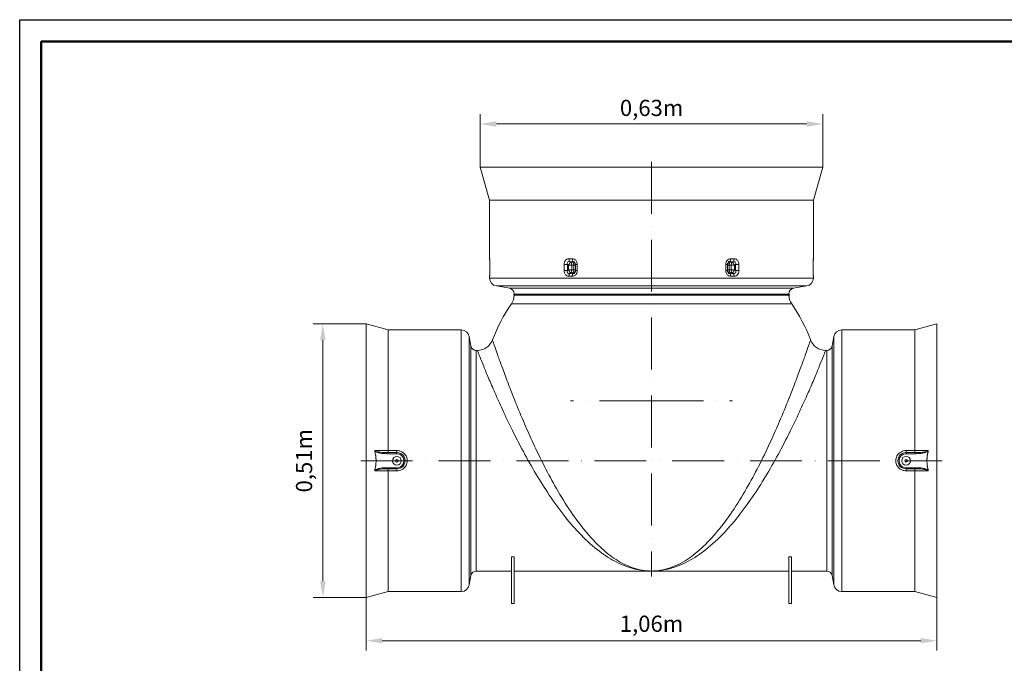
# Model space of a CAD drawing. Units: millimetres. Extents: x -1764 to 1596, y -3078 to -702.
# Drawn here: x -1764 to 58, y -1893 to -702 of the extents above; entities that cross this region are included whole.
import ezdxf

# ---------------------------------------------------------------- set-up
doc = ezdxf.new("R2010")
doc.units = ezdxf.units.MM
doc.header["$LTSCALE"] = 8
doc.linetypes.add('ACAD_ISO10W100', pattern=[18, 12, -3, 0, -3])
for name, color, linetype, lineweight in [('5', 3, 'Continuous', 18), ('7', 4, 'ACAD_ISO10W100', 18), ('AM_9', 253, 'Continuous', 0), ('Rahm2', 1, 'Continuous', 25), ('Rahm5', 7, 'Continuous', 50)]:
    doc.layers.add(name, color=color, linetype=linetype, lineweight=lineweight)
doc.styles.add('Romans', font='romans.shx', dxfattribs={"width": 0.75})

msp = doc.modelspace()

# ---------------------------------------------------------------- linework, layer by layer
at = {"layer": '5', "color": 9}
for p, q in [((-912, -975.1), (-278.1, -975.1)), ((-894.5, -1036), (-912, -975.1)), ((-912, -975.1), (-278.1, -975.1)), ((-912, -975.1), (-912, -975.1)), ((-295.5, -1036), (-278.1, -975.1)), ((-278.1, -975.1), (-278.1, -975.1)), ((-295.5, -1036), (-894.5, -1036)), ((-894.5, -1144.6), (-894.5, -1036)), ((-295.5, -1144.6), (-295.5, -1036)), ((-894.5, -1144.6), (-894.5, -1144.6)), ((-747.8, -1144.6), (-741.8, -1144.6)), ((-448.3, -1144.6), (-442.3, -1144.6)), ((-295.6, -1144.6), (-295.5, -1144.6)), ((-894.2, -1166.4), (-894.2, -1154.9)), ((-894.2, -1154.9), (-894.2, -1154.9)), ((-894.2, -1154.9), (-894.2, -1166.4)), ((-750.7, -1154.9), (-756.7, -1154.9)), ((-756.7, -1154.9), (-756.7, -1166.4)), ((-750.7, -1166.4), (-750.7, -1154.9)), ((-742.7, -1156.1), (-748.5, -1156.1)), ((-748.5, -1156.1), (-748.5, -1165.2)), ((-748.5, -1165.2), (-742.7, -1165.2)), ((-740.3, -1149.8), (-746.3, -1149.8)), ((-744.2, -1150.9), (-740.4, -1150.9)), ((-738.9, -1156.1), (-742.7, -1156.1)), ((-742.7, -1165.2), (-742.7, -1156.1)), ((-742.7, -1165.2), (-738.9, -1165.2)), ((-735.8, -1156.1), (-738.9, -1156.1)), ((-738.9, -1156.1), (-738.9, -1165.2)), ((-738.9, -1165.2), (-735.8, -1165.2)), ((-732.5, -1154.9), (-735.8, -1154.9)), ((-735.8, -1154.9), (-735.8, -1166.4)), ((-735.8, -1165.2), (-735.8, -1156.1)), ((-732.5, -1166.4), (-732.5, -1154.9)), ((-457.5, -1154.9), (-457.5, -1166.4)), ((-454.3, -1154.9), (-457.5, -1154.9)), ((-454.3, -1166.4), (-454.3, -1154.9)), ((-451.2, -1156.1), (-454.2, -1156.1)), ((-454.2, -1156.1), (-454.2, -1165.2)), ((-454.2, -1165.2), (-451.2, -1165.2)), ((-451.2, -1165.2), (-451.2, -1156.1)), ((-447.4, -1156.1), (-451.2, -1156.1)), ((-451.2, -1165.2), (-447.4, -1165.2)), ((-443.8, -1149.8), (-449.8, -1149.8)), ((-449.7, -1150.9), (-445.9, -1150.9)), ((-441.5, -1156.1), (-447.4, -1156.1)), ((-447.4, -1156.1), (-447.4, -1165.2)), ((-447.4, -1165.2), (-441.5, -1165.2)), ((-441.5, -1165.2), (-441.5, -1156.1)), ((-433.3, -1154.9), (-439.4, -1154.9)), ((-439.4, -1154.9), (-439.4, -1166.4)), ((-433.3, -1166.4), (-433.3, -1154.9)), ((-295.9, -1154.9), (-295.9, -1166.4)), ((-295.9, -1154.9), (-295.9, -1154.9)), ((-295.9, -1166.4), (-295.9, -1154.9)), ((-894.5, -1176.7), (-894.5, -1176.7)), ((-894.5, -1180), (-894.5, -1176.7)), ((-894.5, -1180), (-295.5, -1180)), ((-894.2, -1166.4), (-894.2, -1166.4)), ((-750.7, -1166.4), (-756.7, -1166.4)), ((-741.8, -1176.7), (-747.8, -1176.7)), ((-746.3, -1171.5), (-740.3, -1171.5)), ((-740.4, -1170.4), (-744.2, -1170.4)), ((-735.8, -1166.4), (-732.5, -1166.4)), ((-454.3, -1166.4), (-457.5, -1166.4)), ((-449.8, -1171.5), (-443.8, -1171.5)), ((-445.9, -1170.4), (-449.7, -1170.4)), ((-442.3, -1176.7), (-448.3, -1176.7)), ((-439.4, -1166.4), (-433.3, -1166.4)), ((-295.9, -1166.4), (-295.9, -1166.4)), ((-295.5, -1176.7), (-295.6, -1176.7)), ((-295.5, -1180), (-295.5, -1176.7)), ((-307.9, -1194.7), (-882.1, -1194.7)), ((-857.3, -1199.1), (-882.1, -1194.7)), ((-857.3, -1199.1), (-332.8, -1199.1)), ((-332.8, -1199.1), (-307.9, -1194.7)), ((-849, -1209.9), (-849, -1209)), ((-341, -1209.9), (-849, -1209.9)), ((-849, -1211.9), (-341, -1211.9)), ((-341, -1209.9), (-341, -1209)), ((-335.7, -1228), (-854.3, -1228)), ((-1123.1, -1770.8), (-1123.1, -1265)), ((-1082.3, -1275.9), (-1123.1, -1265)), ((-1123.1, -1770.8), (-1123.1, -1265)), ((-1123.1, -1265), (-1123.1, -1265)), ((-107.8, -1275.9), (-67, -1265)), ((-67, -1265), (-67, -1770.8)), ((-67, -1770.8), (-67, -1265)), ((-67, -1265), (-67, -1265)), ((-1082.3, -1275.9), (-1082.3, -1499.2)), ((-1082.3, -1275.9), (-946.9, -1275.9)), ((-946.9, -1759.9), (-946.9, -1275.9)), ((-932.2, -1288.3), (-932.2, -1747.5)), ((-929.1, -1305.6), (-932.2, -1288.3)), ((-261, -1305.6), (-257.9, -1288.3)), ((-257.9, -1747.5), (-257.9, -1288.3)), ((-243.1, -1275.9), (-243.1, -1759.9)), ((-243.1, -1275.9), (-107.8, -1275.9)), ((-107.8, -1275.9), (-107.8, -1499.2)), ((-929.1, -1730.2), (-929.1, -1305.6)), ((-261, -1305.6), (-261, -1730.2)), ((-919.3, -1313.9), (-919.3, -1721.9)), ((-917.4, -1313.9), (-919.3, -1313.9)), ((-270.8, -1313.9), (-272.7, -1313.9)), ((-270.8, -1721.9), (-270.8, -1313.9)), ((-1084.5, -1502.9), (-1084.5, -1504.9)), ((-1066, -1502.9), (-1084.5, -1502.9)), ((-1084.5, -1504.9), (-1066, -1504.9)), ((-1066, -1499.2), (-1082.3, -1499.2)), ((-1066, -1502.9), (-1066, -1499.2)), ((-1066, -1502.9), (-1066, -1504.9)), ((-124.1, -1502.9), (-124.1, -1499.2)), ((-107.8, -1499.2), (-124.1, -1499.2)), ((-124.1, -1502.9), (-124.1, -1504.9)), ((-105.6, -1502.9), (-124.1, -1502.9)), ((-124.1, -1504.9), (-105.6, -1504.9)), ((-105.6, -1502.9), (-105.6, -1504.9)), ((-1084.5, -1532.9), (-1084.5, -1530.9)), ((-1066, -1530.9), (-1084.5, -1530.9)), ((-1084.5, -1532.9), (-1066, -1532.9)), ((-1082.3, -1536.6), (-1066, -1536.6)), ((-1082.3, -1536.6), (-1082.3, -1759.9)), ((-1066, -1532.9), (-1066, -1530.9)), ((-1066, -1532.9), (-1066, -1536.6)), ((-124.1, -1532.9), (-124.1, -1530.9)), ((-105.6, -1530.9), (-124.1, -1530.9)), ((-124.1, -1532.9), (-105.6, -1532.9)), ((-124.1, -1532.9), (-124.1, -1536.6)), ((-124.1, -1536.6), (-107.8, -1536.6)), ((-107.8, -1536.6), (-107.8, -1759.9)), ((-105.6, -1532.9), (-105.6, -1530.9)), ((-854, -1781.9), (-854, -1695.7)), ((-854, -1695.7), (-849, -1695.7)), ((-849, -1695.7), (-849, -1781.9)), ((-341, -1695.7), (-336, -1695.7)), ((-341, -1695.7), (-341, -1781.9)), ((-336, -1781.9), (-336, -1695.7)), ((-929.1, -1730.2), (-932.2, -1747.5)), ((-854, -1721.9), (-919.3, -1721.9)), ((-595, -1721.9), (-849, -1721.9)), ((-341, -1721.9), (-595, -1721.9)), ((-270.8, -1721.9), (-336, -1721.9)), ((-261, -1730.2), (-257.9, -1747.5)), ((-1082.3, -1759.9), (-1123.1, -1770.8)), ((-1082.3, -1759.9), (-946.9, -1759.9)), ((-243.1, -1759.9), (-107.8, -1759.9)), ((-107.8, -1759.9), (-67, -1770.8)), ((-1123.1, -1770.8), (-1123.1, -1770.8)), ((-854, -1781.9), (-849, -1781.9)), ((-336, -1781.9), (-341, -1781.9)), ((-67, -1770.8), (-67, -1770.8))]:
    msp.add_line(p, q, dxfattribs=at)
for centre, radius in [((-1066, -1517.9), 8), ((-124.1, -1517.9), 8), ((-1066, -1517.9), 2.5), ((-124.1, -1517.9), 2.5)]:
    msp.add_circle(centre, radius, dxfattribs=at)
for centre, radius, start, end in [((-888.5, -1144.6), 6, 180, 190.9973), ((-301.5, -1144.6), 6, 349.0034, 0), ((-888.5, -1176.7), 6, 169.0034, 180), ((-879.5, -1180), 15, 180, 260), ((-310.5, -1180), 15, 280, 0), ((-301.5, -1176.7), 6, 0, 10.9973), ((-859, -1209), 10, 0, 80), ((-331, -1209), 10, 100, 180), ((-879, -1211), 30, 325.4053, 358.3191), ((-849, -1210.9), 1, 90, 269.2604), ((-341, -1210.9), 1, 270.7396, 90), ((-311, -1211), 30, 181.6809, 214.5947), ((-595, -1406.9), 315, 145.4053, 159.1133), ((-595, -1406.9), 315, 20.8867, 34.5947), ((-946.9, -1290.9), 15, 10, 90), ((-243.1, -1290.9), 15, 90, 170), ((-919.3, -1303.9), 10, 190, 270), ((-917.4, -1283.9), 30, 270, 339.1133), ((-272.7, -1283.9), 30, 200.8867, 270), ((-270.8, -1303.9), 10, 270, 350), ((-1066, -1517.9), 15, 0, 90), ((-1066, -1517.9), 13, 270, 90), ((-124.1, -1517.9), 15, 90, 180), ((-124.1, -1517.9), 13, 90, 270), ((-1066, -1517.9), 15, 270, 0), ((-124.1, -1517.9), 15, 180, 270), ((-919.3, -1731.9), 10, 90, 170), ((-270.8, -1731.9), 10, 10, 90), ((-946.9, -1744.9), 15, 270, 350), ((-243.1, -1744.9), 15, 190, 270)]:
    msp.add_arc(centre, radius, start, end, dxfattribs=at)
for centre, major_axis, ratio, start_param, end_param in [((-888.5, -1144.6), (0, -6), 0.999933, 4.712389, 4.895582), ((-744.7, -1144.6), (0, -6), 0.510025, 4.712389, 5.759587), ((-738.8, -1144.6), (0, -6), 0.489907, 4.712389, 5.759587), ((-451.2, -1144.6), (0, -6), 0.489907, 0.523599, 1.570796), ((-445.3, -1144.6), (0, -6), 0.510025, 0.523599, 1.570796), ((-301.6, -1144.6), (0, -6), 0.999933, 1.410494, 1.570796), ((-745.7, -1156.1), (-2.92, -5.24), 0.421263, 3.636964, 4.942911), ((-745.7, -1165.2), (2.92, -5.24), 0.421263, 4.481867, 5.787814), ((-745.7, -1156.1), (0, -6), 0.506496, 1.570796, 2.617994), ((-745.7, -1165.2), (0, -6), 0.506496, 0.523599, 1.570796), ((-741.8, -1156.1), (5.98, -0.42), 0.896767, 0.07895, 1.384896), ((-741.8, -1156.1), (0, 6), 0.493476, 4.712389, 5.759587), ((-741.8, -1165.2), (5.98, 0.42), 0.896767, 4.898289, 6.204235), ((-741.8, -1165.2), (0, 6), 0.493476, 3.665191, 4.712389), ((-448.2, -1156.1), (-5.98, -0.42), 0.896767, 4.898289, 6.204235), ((-448.2, -1165.2), (-5.98, 0.42), 0.896767, 0.07895, 1.384896), ((-448.2, -1156.1), (0, -6), 0.493476, 3.665191, 4.712389), ((-448.2, -1165.2), (0, -6), 0.493476, 4.712389, 5.759587), ((-444.4, -1156.1), (0, 6), 0.506496, 0.523599, 1.570796), ((-444.4, -1165.2), (0, 6), 0.506496, 1.570796, 2.617994), ((-444.4, -1156.1), (-2.92, 5.24), 0.421263, 4.481867, 5.787814), ((-444.4, -1165.2), (2.92, 5.24), 0.421263, 3.636964, 4.942911), ((-888.5, -1176.7), (0, 6), 0.999933, 1.410494, 1.570796), ((-744.7, -1176.7), (0, 6), 0.510025, 0.523599, 1.570796), ((-738.8, -1176.7), (0, 6), 0.489907, 0.523599, 1.570796), ((-451.2, -1176.7), (0, 6), 0.489907, 4.712389, 5.759587), ((-445.3, -1176.7), (0, 6), 0.510025, 4.712389, 5.759587), ((-301.6, -1176.7), (0, 6), 0.999933, 4.712389, 4.895582)]:
    msp.add_ellipse(centre, major_axis=major_axis, ratio=ratio, start_param=start_param, end_param=end_param, dxfattribs=at)
for points, knots in [([(-894.2, -1154.9), (-894.2, -1153.4), (-894.2, -1152), (-894.3, -1148.9), (-894.3, -1147.4), (-894.4, -1145.6), (-894.5, -1145), (-894.5, -1144.6), (-894.5, -1144.6), (-894.5, -1144.6)], [0, 0, 0, 0, 0.443679, 0.443679, 0.984622, 0.984622, 1.412469, 1.412469, 1.638598, 1.638598, 1.638598, 1.638598]), ([(-894.2, -1154.9), (-894.2, -1153.9), (-894.2, -1152.8), (-894.2, -1150.8), (-894.3, -1149.8), (-894.3, -1148.1), (-894.3, -1147.5), (-894.4, -1146.4), (-894.4, -1146), (-894.4, -1145.6), (-894.4, -1145.5), (-894.4, -1145.4), (-894.5, -1145.4), (-894.5, -1145.4)], [0, 0, 0, 0, 0.325928, 0.325928, 0.651856, 0.651856, 0.94452, 0.94452, 1.224912, 1.224912, 1.35376, 1.35376, 1.412318, 1.412318, 1.412318, 1.412318]), ([(-747.8, -1144.6), (-749.1, -1144.6), (-750.3, -1144.8), (-752.9, -1146), (-754.1, -1147.1), (-755.7, -1149.7), (-756.2, -1151), (-756.6, -1153.2), (-756.7, -1154.1), (-756.7, -1154.9)], [0, 0, 0, 0, 0.4348, 0.4348, 0.95707, 0.95707, 1.380012, 1.380012, 1.638596, 1.638596, 1.638596, 1.638596]), ([(-732.5, -1154.9), (-732.5, -1153.4), (-732.8, -1152), (-733.9, -1148.9), (-734.9, -1147.4), (-737.3, -1145.6), (-738.5, -1145), (-740.4, -1144.6), (-741.1, -1144.6), (-741.8, -1144.6)], [0, 0, 0, 0, 0.443679, 0.443679, 0.984622, 0.984622, 1.412469, 1.412469, 1.638598, 1.638598, 1.638598, 1.638598]), ([(-448.3, -1144.6), (-449.6, -1144.6), (-450.9, -1144.8), (-453.5, -1146), (-454.8, -1147.1), (-456.5, -1149.7), (-457, -1151), (-457.5, -1153.2), (-457.5, -1154.1), (-457.5, -1154.9)], [0, 0, 0, 0, 0.4348, 0.4348, 0.95707, 0.95707, 1.380012, 1.380012, 1.638596, 1.638596, 1.638596, 1.638596]), ([(-433.3, -1154.9), (-433.3, -1153.4), (-433.6, -1152), (-434.6, -1148.9), (-435.6, -1147.4), (-437.9, -1145.6), (-439.1, -1145), (-441, -1144.6), (-441.6, -1144.6), (-442.3, -1144.6)], [0, 0, 0, 0, 0.443679, 0.443679, 0.984622, 0.984622, 1.412469, 1.412469, 1.638598, 1.638598, 1.638598, 1.638598]), ([(-295.6, -1144.6), (-295.6, -1144.6), (-295.6, -1144.8), (-295.7, -1146), (-295.7, -1147.1), (-295.8, -1149.7), (-295.8, -1151), (-295.9, -1153.2), (-295.9, -1154.1), (-295.9, -1154.9)], [0, 0, 0, 0, 0.4348, 0.4348, 0.95707, 0.95707, 1.380012, 1.380012, 1.638596, 1.638596, 1.638596, 1.638596]), ([(-295.6, -1145.4), (-295.6, -1145.4), (-295.6, -1145.4), (-295.6, -1145.4), (-295.6, -1145.5), (-295.7, -1145.8), (-295.7, -1146.2), (-295.7, -1147.1), (-295.7, -1147.7), (-295.8, -1149.1), (-295.8, -1149.9), (-295.8, -1151.8), (-295.8, -1152.8), (-295.9, -1154.2), (-295.9, -1154.6), (-295.9, -1154.9)], [0.226314, 0.226314, 0.226314, 0.226314, 0.241834, 0.241834, 0.389234, 0.389234, 0.638966, 0.638966, 0.91869, 0.91869, 1.206322, 1.206322, 1.525735, 1.525735, 1.638596, 1.638596, 1.638596, 1.638596]), ([(-295.8, -1148.7), (-295.8, -1148), (-295.7, -1147.4), (-295.7, -1146.4), (-295.7, -1146), (-295.6, -1145.7)], [0.686408, 0.686408, 0.686408, 0.686408, 0.9445205, 0.9445205, 1.2143394, 1.2143394, 1.2143394, 1.2143394]), ([(-750.7, -1154.9), (-750.8, -1154.4), (-750.9, -1153.9), (-751, -1152.6), (-750.9, -1151.9), (-750.3, -1150.5), (-749.6, -1150), (-748, -1149.6), (-747.2, -1149.6), (-746.3, -1149.8)], [-1.638596, -1.638596, -1.638596, -1.638596, -1.380012, -1.380012, -0.95707, -0.95707, -0.4348, -0.4348, 0, 0, 0, 0]), ([(-740.3, -1149.8), (-740.3, -1149.8), (-740.3, -1149.8), (-740.3, -1149.8), (-740.3, -1150.2), (-740.3, -1150.5), (-740.4, -1150.9)], [-1.7028215, -1.7028215, -1.7028215, -1.7028215, -1.6950845, -1.6950845, -1.6950845, -1.4414834, -1.4414834, -1.4414834, -1.4414834]), ([(-740.3, -1149.8), (-740, -1149.7), (-739.6, -1149.6), (-738.7, -1149.7), (-738.1, -1149.9), (-736.9, -1150.7), (-736.4, -1151.5), (-735.9, -1153.2), (-735.8, -1154), (-735.8, -1154.9)], [-1.638598, -1.638598, -1.638598, -1.638598, -1.412469, -1.412469, -0.984622, -0.984622, -0.443679, -0.443679, 0, 0, 0, 0]), ([(-735.8, -1156.1), (-735.8, -1155.7), (-735.8, -1155.4), (-735.8, -1155), (-735.8, -1155), (-735.8, -1154.9), (-735.8, -1154.9)], [1.4414834, 1.4414834, 1.4414834, 1.4414834, 1.6950845, 1.6950845, 1.6950845, 1.7106658, 1.7106658, 1.7106658, 1.7106658]), ([(-454.3, -1154.9), (-454.3, -1154.4), (-454.3, -1153.9), (-454.1, -1152.6), (-453.8, -1151.9), (-453, -1150.5), (-452.4, -1150), (-451.1, -1149.6), (-450.4, -1149.6), (-449.8, -1149.8)], [-1.638596, -1.638596, -1.638596, -1.638596, -1.380012, -1.380012, -0.95707, -0.95707, -0.4348, -0.4348, 0, 0, 0, 0]), ([(-443.8, -1149.8), (-443.3, -1149.7), (-442.9, -1149.6), (-441.7, -1149.7), (-440.9, -1149.9), (-439.7, -1150.7), (-439.2, -1151.5), (-439, -1153.2), (-439.1, -1154), (-439.4, -1154.9)], [-1.638598, -1.638598, -1.638598, -1.638598, -1.412469, -1.412469, -0.984622, -0.984622, -0.443679, -0.443679, 0, 0, 0, 0]), ([(-894.5, -1176.7), (-894.5, -1176.7), (-894.5, -1176.5), (-894.4, -1175.3), (-894.3, -1174.2), (-894.3, -1171.6), (-894.2, -1170.3), (-894.2, -1168.1), (-894.2, -1167.2), (-894.2, -1166.4)], [0, 0, 0, 0, 0.4348, 0.4348, 0.95707, 0.95707, 1.380012, 1.380012, 1.638596, 1.638596, 1.638596, 1.638596]), ([(-894.5, -1175.9), (-894.5, -1175.9), (-894.5, -1175.9), (-894.4, -1175.9), (-894.4, -1175.8), (-894.4, -1175.5), (-894.4, -1175.1), (-894.4, -1174.2), (-894.3, -1173.6), (-894.3, -1172.2), (-894.3, -1171.4), (-894.2, -1169.5), (-894.2, -1168.5), (-894.2, -1167.1), (-894.2, -1166.7), (-894.2, -1166.4)], [0.226314, 0.226314, 0.226314, 0.226314, 0.241834, 0.241834, 0.389234, 0.389234, 0.638966, 0.638966, 0.91869, 0.91869, 1.206322, 1.206322, 1.525735, 1.525735, 1.638596, 1.638596, 1.638596, 1.638596]), ([(-894.3, -1172.6), (-894.3, -1173.3), (-894.3, -1173.9), (-894.4, -1174.9), (-894.4, -1175.3), (-894.4, -1175.6)], [0.686408, 0.686408, 0.686408, 0.686408, 0.9445205, 0.9445205, 1.2143394, 1.2143394, 1.2143394, 1.2143394]), ([(-756.7, -1166.4), (-756.7, -1167.9), (-756.5, -1169.3), (-755.4, -1172.4), (-754.4, -1173.9), (-752.2, -1175.7), (-751, -1176.3), (-749.1, -1176.7), (-748.4, -1176.7), (-747.8, -1176.7)], [0, 0, 0, 0, 0.443679, 0.443679, 0.984622, 0.984622, 1.412469, 1.412469, 1.638598, 1.638598, 1.638598, 1.638598]), ([(-746.3, -1171.5), (-746.7, -1171.6), (-747.2, -1171.7), (-748.4, -1171.6), (-749.1, -1171.4), (-750.4, -1170.6), (-750.8, -1169.8), (-751, -1168.1), (-750.9, -1167.3), (-750.7, -1166.4)], [-1.638598, -1.638598, -1.638598, -1.638598, -1.412469, -1.412469, -0.984622, -0.984622, -0.443679, -0.443679, 0, 0, 0, 0]), ([(-741.8, -1176.7), (-740.5, -1176.7), (-739.2, -1176.5), (-736.5, -1175.3), (-735.2, -1174.2), (-733.5, -1171.6), (-733, -1170.3), (-732.6, -1168.1), (-732.5, -1167.2), (-732.5, -1166.4)], [0, 0, 0, 0, 0.4348, 0.4348, 0.95707, 0.95707, 1.380012, 1.380012, 1.638596, 1.638596, 1.638596, 1.638596]), ([(-735.8, -1166.4), (-735.8, -1166.9), (-735.8, -1167.4), (-736, -1168.7), (-736.2, -1169.4), (-737.1, -1170.8), (-737.7, -1171.3), (-739, -1171.7), (-739.7, -1171.7), (-740.3, -1171.5)], [-1.638596, -1.638596, -1.638596, -1.638596, -1.380012, -1.380012, -0.95707, -0.95707, -0.4348, -0.4348, 0, 0, 0, 0]), ([(-457.5, -1166.4), (-457.5, -1167.9), (-457.3, -1169.3), (-456.2, -1172.4), (-455.2, -1173.9), (-452.8, -1175.7), (-451.6, -1176.3), (-449.7, -1176.7), (-449, -1176.7), (-448.3, -1176.7)], [0, 0, 0, 0, 0.443679, 0.443679, 0.984622, 0.984622, 1.412469, 1.412469, 1.638598, 1.638598, 1.638598, 1.638598]), ([(-449.8, -1171.5), (-450.1, -1171.6), (-450.4, -1171.7), (-451.4, -1171.6), (-452, -1171.4), (-453.2, -1170.6), (-453.7, -1169.8), (-454.2, -1168.1), (-454.3, -1167.3), (-454.3, -1166.4)], [-1.638598, -1.638598, -1.638598, -1.638598, -1.412469, -1.412469, -0.984622, -0.984622, -0.443679, -0.443679, 0, 0, 0, 0]), ([(-439.4, -1166.4), (-439.3, -1166.9), (-439.2, -1167.4), (-439.1, -1168.7), (-439.2, -1169.4), (-439.8, -1170.8), (-440.5, -1171.3), (-442.1, -1171.7), (-442.9, -1171.7), (-443.8, -1171.5)], [-1.638596, -1.638596, -1.638596, -1.638596, -1.380012, -1.380012, -0.95707, -0.95707, -0.4348, -0.4348, 0, 0, 0, 0]), ([(-442.3, -1176.7), (-441, -1176.7), (-439.7, -1176.5), (-437.2, -1175.3), (-435.9, -1174.2), (-434.3, -1171.6), (-433.8, -1170.3), (-433.4, -1168.1), (-433.3, -1167.2), (-433.3, -1166.4)], [0, 0, 0, 0, 0.4348, 0.4348, 0.95707, 0.95707, 1.380012, 1.380012, 1.638596, 1.638596, 1.638596, 1.638596]), ([(-295.9, -1166.4), (-295.9, -1167.9), (-295.8, -1169.3), (-295.8, -1172.4), (-295.7, -1173.9), (-295.7, -1175.7), (-295.6, -1176.3), (-295.6, -1176.7), (-295.6, -1176.7), (-295.6, -1176.7)], [0, 0, 0, 0, 0.443679, 0.443679, 0.984622, 0.984622, 1.412469, 1.412469, 1.638598, 1.638598, 1.638598, 1.638598]), ([(-295.9, -1166.4), (-295.9, -1167.4), (-295.8, -1168.5), (-295.8, -1170.5), (-295.8, -1171.5), (-295.8, -1173.2), (-295.7, -1173.8), (-295.7, -1174.9), (-295.7, -1175.4), (-295.6, -1175.7), (-295.6, -1175.8), (-295.6, -1175.9), (-295.6, -1175.9), (-295.6, -1175.9)], [0, 0, 0, 0, 0.325928, 0.325928, 0.651856, 0.651856, 0.94452, 0.94452, 1.224912, 1.224912, 1.35376, 1.35376, 1.412318, 1.412318, 1.412318, 1.412318]), ([(-595, -1721.9), (-599.6, -1721.9), (-604.2, -1721.6), (-613.5, -1720.3), (-618.1, -1719.4), (-634.2, -1715), (-645.7, -1709.9), (-666.9, -1696.9), (-676.9, -1689.3), (-697.3, -1670.8), (-707.8, -1659.7), (-726.8, -1636.6), (-735.7, -1624.7), (-753.5, -1598.5), (-762.4, -1584.1), (-778.5, -1556.1), (-785.9, -1542.4), (-800.3, -1514.2), (-807.4, -1499.7), (-819.5, -1473.5), (-824.8, -1461.6), (-835.9, -1435.8), (-841.7, -1421.9), (-851.5, -1397.5), (-855.7, -1386.7), (-863.5, -1366.3), (-867.1, -1356.7), (-873.4, -1339.8), (-876.1, -1332.2), (-880.8, -1318.9), (-882.8, -1313.2), (-886.1, -1304.1), (-887.3, -1300.5), (-888.9, -1295.8), (-889.3, -1294.6), (-889.3, -1294.6)], [-162.242395, -162.242395, -162.242395, -162.242395, -159.581622, -159.581622, -156.92085, -156.92085, -150.284188, -150.284188, -144.417788, -144.417788, -138.137207, -138.137207, -132.612061, -132.612061, -126.77546, -126.77546, -121.652769, -121.652769, -116.414861, -116.414861, -112.122798, -112.122798, -106.935767, -106.935767, -102.522487, -102.522487, -98.109202, -98.109202, -93.867251, -93.867251, -89.625295, -89.625295, -85.370217, -85.370217, -81.115133, -81.115133, -81.115133, -81.115133]), ([(-300.7, -1294.6), (-300.7, -1294.6), (-301.1, -1295.8), (-302.8, -1300.5), (-304, -1304.1), (-307.2, -1313.2), (-309.2, -1318.9), (-314, -1332.2), (-316.7, -1339.8), (-322.9, -1356.7), (-326.5, -1366.2), (-334.3, -1386.6), (-338.6, -1397.5), (-348.3, -1421.8), (-354.1, -1435.7), (-365.2, -1461.5), (-370.5, -1473.3), (-382.6, -1499.5), (-389.7, -1514.1), (-404.1, -1542.2), (-411.5, -1555.9), (-427.6, -1583.9), (-436.5, -1598.3), (-454.3, -1624.5), (-463.1, -1636.4), (-482.2, -1659.5), (-492.6, -1670.7), (-513, -1689.2), (-523, -1696.8), (-544.3, -1709.8), (-555.8, -1714.9), (-571.9, -1719.3), (-576.5, -1720.3), (-585.8, -1721.6), (-590.4, -1721.9), (-595, -1721.9)], [-81.115022, -81.115022, -81.115022, -81.115022, -76.860638, -76.860638, -72.60626, -72.60626, -68.36696, -68.36696, -64.127666, -64.127666, -59.717781, -59.717781, -55.307901, -55.307901, -50.120793, -50.120793, -45.835859, -45.835859, -40.594816, -40.594816, -35.482054, -35.482054, -29.641171, -29.641171, -24.126409, -24.126409, -17.841208, -17.841208, -11.961127, -11.961127, -5.333205, -5.333205, -2.66052, -2.66052, 0.012166, 0.012166, 0.012166, 0.012166]), ([(-917.4, -1313.9), (-917.4, -1313.9), (-916.9, -1315), (-915.1, -1319.6), (-913.8, -1322.9), (-910.3, -1331.7), (-908.1, -1337.1), (-902.9, -1349.8), (-899.9, -1357), (-893, -1373.2), (-889.1, -1382.3), (-880.6, -1401.8), (-875.9, -1412.2), (-865.2, -1435.5), (-858.9, -1448.7), (-846.7, -1473.4), (-840.9, -1484.7), (-827.6, -1509.7), (-819.9, -1523.6), (-804.1, -1550.5), (-796, -1563.6), (-778.3, -1590.3), (-768.5, -1604.1), (-749.1, -1629.1), (-739.4, -1640.5), (-718.5, -1662.5), (-707.1, -1673.1), (-684.7, -1690.8), (-673.8, -1698), (-650.5, -1710.4), (-637.9, -1715.3), (-620.3, -1719.5), (-615.2, -1720.4), (-605.1, -1721.6), (-600.1, -1721.9), (-595, -1721.9)], [81.115133, 81.115133, 81.115133, 81.115133, 85.370217, 85.370217, 89.625295, 89.625295, 93.867251, 93.867251, 98.109202, 98.109202, 102.522487, 102.522487, 106.935767, 106.935767, 112.122798, 112.122798, 116.414861, 116.414861, 121.652769, 121.652769, 126.77546, 126.77546, 132.612061, 132.612061, 138.137207, 138.137207, 144.417788, 144.417788, 150.284188, 150.284188, 156.92085, 156.92085, 159.581622, 159.581622, 162.242395, 162.242395, 162.242395, 162.242395]), ([(-595, -1721.9), (-590, -1721.9), (-584.9, -1721.6), (-574.8, -1720.4), (-569.7, -1719.5), (-552, -1715.2), (-539.5, -1710.4), (-516.2, -1697.9), (-505.2, -1690.7), (-482.8, -1673), (-471.4, -1662.4), (-450.5, -1640.3), (-440.9, -1628.9), (-421.4, -1603.9), (-411.6, -1590.1), (-394, -1563.4), (-385.9, -1550.4), (-370.1, -1523.5), (-362.4, -1509.6), (-349.1, -1484.6), (-343.4, -1473.3), (-331.1, -1448.6), (-324.9, -1435.4), (-314.1, -1412.1), (-309.5, -1401.8), (-300.9, -1382.3), (-297, -1373.2), (-290.2, -1357), (-287.2, -1349.8), (-282, -1337.1), (-279.8, -1331.7), (-276.3, -1322.9), (-275, -1319.6), (-273.2, -1315), (-272.7, -1313.9), (-272.7, -1313.9)], [-0.012166, -0.012166, -0.012166, -0.012166, 2.66052, 2.66052, 5.333205, 5.333205, 11.961127, 11.961127, 17.841208, 17.841208, 24.126409, 24.126409, 29.641171, 29.641171, 35.482054, 35.482054, 40.594816, 40.594816, 45.835859, 45.835859, 50.120793, 50.120793, 55.307901, 55.307901, 59.717781, 59.717781, 64.127666, 64.127666, 68.36696, 68.36696, 72.60626, 72.60626, 76.860638, 76.860638, 81.115022, 81.115022, 81.115022, 81.115022]), ([(-1107, -1500.2), (-1107, -1500.2), (-1107, -1500.2), (-1107.1, -1500), (-1107.1, -1499.8), (-1107.1, -1499.5), (-1107.1, -1499.3), (-1107, -1499.2), (-1107, -1499.2), (-1107, -1499.2)], [0, 0, 0, 0, 0.0089594, 0.0089594, 0.0652388, 0.0652388, 0.1075299, 0.1075299, 0.107913, 0.107913, 0.107913, 0.107913]), ([(-1084.5, -1502.9), (-1088.5, -1502.9), (-1092.5, -1502.7), (-1097.6, -1502.2), (-1098.8, -1502), (-1101, -1501.6), (-1101.9, -1501.4), (-1103.8, -1501), (-1104.7, -1500.7), (-1106, -1500.2), (-1106.3, -1500), (-1106.8, -1499.6), (-1107, -1499.4), (-1107, -1499.2)], [-2.445849, -2.445849, -2.445849, -2.445849, -1.222925, -1.222925, -0.845496, -0.845496, -0.541011, -0.541011, -0.236527, -0.236527, -0.092683, -0.092683, 0, 0, 0, 0]), ([(-1082.3, -1499.2), (-1086.6, -1499.2), (-1091, -1499.2), (-1095.3, -1499.2), (-1099.2, -1499.2), (-1103.1, -1499.2), (-1107, -1499.2)], [-4.548513, -4.548513, -4.548513, -4.548513, -3.204324, -3.204324, -3.204324, -1.985873, -1.985873, -1.985873, -1.985873]), ([(-1107, -1500.2), (-1106.7, -1500.6), (-1106.4, -1500.8), (-1105.2, -1501.6), (-1104.3, -1502), (-1102.4, -1502.7), (-1101.4, -1503), (-1099.2, -1503.5), (-1097.9, -1503.8), (-1092.7, -1504.6), (-1088.6, -1504.9), (-1084.5, -1504.9)], [0.106852, 0.106852, 0.106852, 0.106852, 0.236527, 0.236527, 0.541011, 0.541011, 0.845496, 0.845496, 1.222925, 1.222925, 2.445849, 2.445849, 2.445849, 2.445849]), ([(-1081.8, -1502.9), (-1081.8, -1502.9), (-1081.8, -1502.9), (-1081.8, -1502.9), (-1081.9, -1502.8), (-1082, -1502.5), (-1082.1, -1502.2), (-1082.2, -1501.5), (-1082.2, -1501.1), (-1082.3, -1500.2), (-1082.3, -1499.7), (-1082.3, -1499.2)], [-0.6028047, -0.6028047, -0.6028047, -0.6028047, -0.6018642, -0.6018642, -0.4562953, -0.4562953, -0.3109893, -0.3109893, -0.1550522, -0.1550522, -0.0010393, -0.0010393, -0.0010393, -0.0010393]), ([(-1066, -1536.6), (-1063, -1536.6), (-1060, -1535.9), (-1054.5, -1533.1), (-1052.1, -1531), (-1048.7, -1526.2), (-1047.6, -1523.4), (-1046.8, -1517.8), (-1047, -1515.1), (-1048.5, -1510.2), (-1049.7, -1508), (-1052.8, -1504.2), (-1054.7, -1502.7), (-1058.5, -1500.6), (-1060.4, -1499.9), (-1063.5, -1499.3), (-1064.8, -1499.2), (-1066, -1499.2)], [-5.971008, -5.971008, -5.971008, -5.971008, -5.065314, -5.065314, -4.138095, -4.138095, -3.250034, -3.250034, -2.437393, -2.437393, -1.686828, -1.686828, -0.958308, -0.958308, -0.36858, -0.36858, 0, 0, 0, 0]), ([(-124.1, -1499.2), (-127.1, -1499.2), (-130.1, -1499.9), (-135.5, -1502.7), (-137.9, -1504.7), (-141.4, -1509.6), (-142.5, -1512.4), (-143.3, -1517.9), (-143.1, -1520.7), (-141.6, -1525.6), (-140.4, -1527.8), (-137.3, -1531.5), (-135.4, -1533.1), (-131.5, -1535.2), (-129.7, -1535.9), (-126.5, -1536.5), (-125.3, -1536.6), (-124.1, -1536.6)], [-5.971008, -5.971008, -5.971008, -5.971008, -5.065314, -5.065314, -4.138095, -4.138095, -3.250034, -3.250034, -2.437393, -2.437393, -1.686828, -1.686828, -0.958308, -0.958308, -0.36858, -0.36858, 0, 0, 0, 0]), ([(-108.3, -1502.9), (-108.3, -1502.9), (-108.3, -1502.9), (-108.2, -1502.9), (-108.2, -1502.8), (-108.1, -1502.5), (-108, -1502.2), (-107.9, -1501.5), (-107.9, -1501.1), (-107.8, -1500.2), (-107.8, -1499.7), (-107.8, -1499.2)], [-0.0009408, -0.0009408, -0.0009408, -0.0009408, 0, 0, 0.1456176, 0.1456176, 0.2909721, 0.2909721, 0.4469613, 0.4469613, 0.6010257, 0.6010257, 0.6010257, 0.6010257]), ([(-83, -1499.2), (-86.9, -1499.2), (-90.9, -1499.2), (-94.8, -1499.2), (-99.1, -1499.2), (-103.4, -1499.2), (-107.8, -1499.2)], [-4.558205, -4.558205, -4.558205, -4.558205, -3.339755, -3.339755, -3.339755, -1.995566, -1.995566, -1.995566, -1.995566]), ([(-83, -1499.2), (-83.1, -1499.4), (-83.3, -1499.6), (-83.8, -1500), (-84.1, -1500.2), (-85.3, -1500.7), (-86.3, -1501), (-88.1, -1501.4), (-89.1, -1501.6), (-91.2, -1502), (-92.4, -1502.2), (-97.6, -1502.7), (-101.6, -1502.9), (-105.6, -1502.9)], [-2.445849, -2.445849, -2.445849, -2.445849, -2.35316, -2.35316, -2.209314, -2.209314, -1.904832, -1.904832, -1.60035, -1.60035, -1.222925, -1.222925, 0, 0, 0, 0]), ([(-105.6, -1504.9), (-101.5, -1504.9), (-97.4, -1504.6), (-92.1, -1503.8), (-90.9, -1503.5), (-88.7, -1503), (-87.7, -1502.7), (-85.8, -1502), (-84.9, -1501.6), (-83.7, -1500.8), (-83.3, -1500.6), (-83, -1500.2)], [0, 0, 0, 0, 1.222925, 1.222925, 1.60035, 1.60035, 1.904832, 1.904832, 2.209314, 2.209314, 2.338998, 2.338998, 2.338998, 2.338998]), ([(-83, -1499.2), (-83, -1499.2), (-83, -1499.2), (-83, -1499.3), (-83, -1499.5), (-83, -1499.8), (-83, -1500), (-83, -1500.2)], [-0.0003814, -0.0003814, -0.0003814, -0.0003814, 0, 0, 0.045008, 0.045008, 0.1069833, 0.1069833, 0.1069833, 0.1069833]), ([(-1107, -1536.6), (-1107, -1536.6), (-1107, -1536.6), (-1107.1, -1536.5), (-1107.1, -1536.3), (-1107.1, -1535.9), (-1107.1, -1535.7), (-1107, -1535.5)], [-0.0003814, -0.0003814, -0.0003814, -0.0003814, 0, 0, 0.045008, 0.045008, 0.1069833, 0.1069833, 0.1069833, 0.1069833]), ([(-1084.5, -1530.9), (-1088.6, -1530.9), (-1092.7, -1531.1), (-1097.9, -1532), (-1099.2, -1532.2), (-1101.4, -1532.8), (-1102.4, -1533), (-1104.3, -1533.7), (-1105.2, -1534.1), (-1106.4, -1534.9), (-1106.7, -1535.2), (-1107, -1535.5)], [0, 0, 0, 0, 1.222925, 1.222925, 1.60035, 1.60035, 1.904832, 1.904832, 2.209314, 2.209314, 2.338998, 2.338998, 2.338998, 2.338998]), ([(-1107, -1536.6), (-1107, -1536.4), (-1106.8, -1536.2), (-1106.3, -1535.8), (-1106, -1535.6), (-1104.7, -1535.1), (-1103.8, -1534.8), (-1101.9, -1534.3), (-1101, -1534.1), (-1098.8, -1533.8), (-1097.6, -1533.6), (-1092.5, -1533.1), (-1088.5, -1532.9), (-1084.5, -1532.9)], [-2.445849, -2.445849, -2.445849, -2.445849, -2.35316, -2.35316, -2.209314, -2.209314, -1.904832, -1.904832, -1.60035, -1.60035, -1.222925, -1.222925, 0, 0, 0, 0]), ([(-1107, -1536.6), (-1103.1, -1536.6), (-1099.2, -1536.6), (-1095.3, -1536.6), (-1091, -1536.6), (-1086.6, -1536.6), (-1082.3, -1536.6)], [-4.558205, -4.558205, -4.558205, -4.558205, -3.339755, -3.339755, -3.339755, -1.995566, -1.995566, -1.995566, -1.995566]), ([(-1081.8, -1532.9), (-1081.8, -1532.9), (-1081.8, -1532.9), (-1081.8, -1532.9), (-1081.9, -1533), (-1082, -1533.3), (-1082.1, -1533.6), (-1082.2, -1534.2), (-1082.2, -1534.6), (-1082.3, -1535.6), (-1082.3, -1536.1), (-1082.3, -1536.6)], [-0.0009408, -0.0009408, -0.0009408, -0.0009408, 0, 0, 0.1456176, 0.1456176, 0.2909721, 0.2909721, 0.4469613, 0.4469613, 0.6010257, 0.6010257, 0.6010257, 0.6010257]), ([(-107.8, -1536.6), (-107.8, -1536.1), (-107.8, -1535.6), (-107.9, -1534.6), (-107.9, -1534.2), (-108, -1533.6), (-108.1, -1533.3), (-108.2, -1533), (-108.2, -1532.9), (-108.3, -1532.9), (-108.3, -1532.9), (-108.3, -1532.9)], [0, 0, 0, 0, 0.1550549, 0.1550549, 0.3110007, 0.3110007, 0.4557785, 0.4557785, 0.6008169, 0.6008169, 0.6017573, 0.6017573, 0.6017573, 0.6017573]), ([(-107.8, -1536.6), (-103.4, -1536.6), (-99.1, -1536.6), (-94.8, -1536.6), (-90.9, -1536.6), (-86.9, -1536.6), (-83, -1536.6)], [-4.548513, -4.548513, -4.548513, -4.548513, -3.204324, -3.204324, -3.204324, -1.985873, -1.985873, -1.985873, -1.985873]), ([(-83, -1535.5), (-83.3, -1535.2), (-83.7, -1534.9), (-84.9, -1534.1), (-85.8, -1533.7), (-87.7, -1533), (-88.7, -1532.8), (-90.9, -1532.2), (-92.1, -1532), (-97.4, -1531.1), (-101.5, -1530.9), (-105.6, -1530.9)], [0.106852, 0.106852, 0.106852, 0.106852, 0.236527, 0.236527, 0.541011, 0.541011, 0.845496, 0.845496, 1.222925, 1.222925, 2.445849, 2.445849, 2.445849, 2.445849]), ([(-105.6, -1532.9), (-101.6, -1532.9), (-97.6, -1533.1), (-92.4, -1533.6), (-91.2, -1533.8), (-89.1, -1534.1), (-88.1, -1534.3), (-86.3, -1534.8), (-85.3, -1535.1), (-84.1, -1535.6), (-83.8, -1535.8), (-83.3, -1536.2), (-83.1, -1536.4), (-83, -1536.6)], [-2.445849, -2.445849, -2.445849, -2.445849, -1.222925, -1.222925, -0.845496, -0.845496, -0.541011, -0.541011, -0.236527, -0.236527, -0.092683, -0.092683, 0, 0, 0, 0]), ([(-83, -1535.5), (-83, -1535.6), (-83, -1535.6), (-83, -1535.8), (-83, -1536), (-83, -1536.3), (-83, -1536.5), (-83, -1536.6), (-83, -1536.6), (-83, -1536.6)], [0, 0, 0, 0, 0.0089594, 0.0089594, 0.0652388, 0.0652388, 0.1075299, 0.1075299, 0.107913, 0.107913, 0.107913, 0.107913])]:
    msp.add_open_spline(points, degree=3, knots=knots, dxfattribs=at)
for points in [[(-750.7, -1154.9), (-750, -1155.3), (-749.2, -1155.7), (-748.5, -1156.1)], [(-748.5, -1165.2), (-749.2, -1165.6), (-750, -1166), (-750.7, -1166.4)], [(-744.2, -1150.9), (-744.9, -1150.5), (-745.6, -1150.1), (-746.3, -1149.8)], [(-735.8, -1166.4), (-735.8, -1166), (-735.8, -1165.6), (-735.8, -1165.2)], [(-454.3, -1154.9), (-454.3, -1155.3), (-454.3, -1155.7), (-454.2, -1156.1)], [(-454.2, -1165.2), (-454.3, -1165.6), (-454.3, -1166), (-454.3, -1166.4)], [(-449.7, -1150.9), (-449.7, -1150.5), (-449.8, -1150.1), (-449.8, -1149.8)], [(-443.8, -1149.8), (-444.5, -1150.1), (-445.2, -1150.5), (-445.9, -1150.9)], [(-441.5, -1156.1), (-440.8, -1155.7), (-440.1, -1155.3), (-439.4, -1154.9)], [(-439.4, -1166.4), (-440.1, -1166), (-440.8, -1165.6), (-441.5, -1165.2)], [(-746.3, -1171.5), (-745.6, -1171.2), (-744.9, -1170.8), (-744.2, -1170.4)], [(-740.4, -1170.4), (-740.3, -1170.8), (-740.3, -1171.2), (-740.3, -1171.5)], [(-449.8, -1171.5), (-449.8, -1171.2), (-449.7, -1170.8), (-449.7, -1170.4)], [(-445.9, -1170.4), (-445.2, -1170.8), (-444.5, -1171.2), (-443.8, -1171.5)], [(-1082.3, -1499.2), (-1082.3, -1499.2), (-1082.3, -1499.2), (-1082.3, -1499.2)], [(-107.8, -1499.2), (-107.8, -1499.2), (-107.8, -1499.2), (-107.8, -1499.2)], [(-1082.3, -1536.6), (-1082.3, -1536.6), (-1082.3, -1536.6), (-1082.3, -1536.6)], [(-107.8, -1536.6), (-107.8, -1536.6), (-107.8, -1536.6), (-107.8, -1536.6)]]:
    msp.add_open_spline(points, degree=3, dxfattribs=at)
for points, weights in [([(-1106.4, -1502.9), (-1106.7, -1501.6), (-1107, -1500.2)], [1.00902216957, 1.00885976055, 1.00866874289]), ([(-1106.4, -1532.9), (-1103, -1517.9), (-1106.4, -1502.9)], [1.00902216957, 1.01086613688, 1.00902216957]), ([(-83.7, -1502.9), (-87.1, -1517.9), (-83.7, -1532.9)], [1.00902216957, 1.01086613688, 1.00902216957]), ([(-83, -1500.2), (-83.4, -1501.6), (-83.7, -1502.9)], [1.00866874289, 1.00885976055, 1.00902216957]), ([(-1107, -1535.5), (-1106.7, -1534.2), (-1106.4, -1532.9)], [1.00866874289, 1.00885976055, 1.00902216957]), ([(-83.7, -1532.9), (-83.4, -1534.2), (-83, -1535.5)], [1.00902216957, 1.00885976055, 1.00866874289])]:
    msp.add_rational_spline(points, weights, degree=2, dxfattribs=at)
at = {"layer": '7', "color": 9}
for p, q in [((-595, -965.1), (-595, -1731.9)), ((-595, -1406.9), (-745, -1406.9)), ((-595, -1406.9), (-445, -1406.9)), ((-1133.1, -1517.9), (-57, -1517.9))]:
    msp.add_line(p, q, dxfattribs=at)
at = {"layer": 'AM_9'}
for p, q in [((-912, -975.1), (-912, -877.1)), ((-278.1, -975.1), (-278.1, -877.1)), ((-882, -895.1), (-308.1, -895.1)), ((-1123.1, -1265), (-1221.1, -1265)), ((-1203.1, -1295), (-1203.1, -1740.8)), ((-1123.1, -1770.8), (-1221.1, -1770.8)), ((-1123.1, -1770.8), (-1123.1, -1868.8)), ((-67, -1770.8), (-67, -1868.8)), ((-1093.1, -1850.8), (-97, -1850.8))]:
    msp.add_line(p, q, dxfattribs=at)
for points in [[(-882, -890.1), (-882, -900.1), (-912, -895.1)], [(-308.1, -890.1), (-308.1, -900.1), (-278.1, -895.1)], [(-1208.1, -1295), (-1198.1, -1295), (-1203.1, -1265)], [(-1208.1, -1740.8), (-1198.1, -1740.8), (-1203.1, -1770.8)], [(-1093.1, -1845.8), (-1093.1, -1855.8), (-1123.1, -1850.8)], [(-97, -1845.8), (-97, -1855.8), (-67, -1850.8)]]:
    msp.add_solid(points, dxfattribs=at)
at = {"layer": 'Rahm2'}
for p, q in [((-1764, -702.3), (1596, -702.3)), ((-1764, -3078.3), (-1764, -702.3))]:
    msp.add_line(p, q, dxfattribs=at)
at = {"layer": 'Rahm5'}
for p, q in [((-1724, -742.3), (1556, -742.3)), ((-1724, -3038.3), (-1724, -742.3))]:
    msp.add_line(p, q, dxfattribs=at)

# ---------------------------------------------------------------- texts
at = {"layer": 'AM_9', "char_height": 30, "attachment_point": 5, "style": 'Romans'}
for s, insert in [('0,63m', (-594.8, -869.3)), ('1,06m', (-595, -1823.3))]:
    msp.add_mtext(s, dxfattribs=dict(at, insert=insert))
at = {"layer": 'AM_9', "insert": (-1234, -1517.9), "char_height": 30, "attachment_point": 5, "rotation": 90, "style": 'Romans'}
msp.add_mtext('0,51m', dxfattribs=at)

doc.saveas('drawing.dxf')
